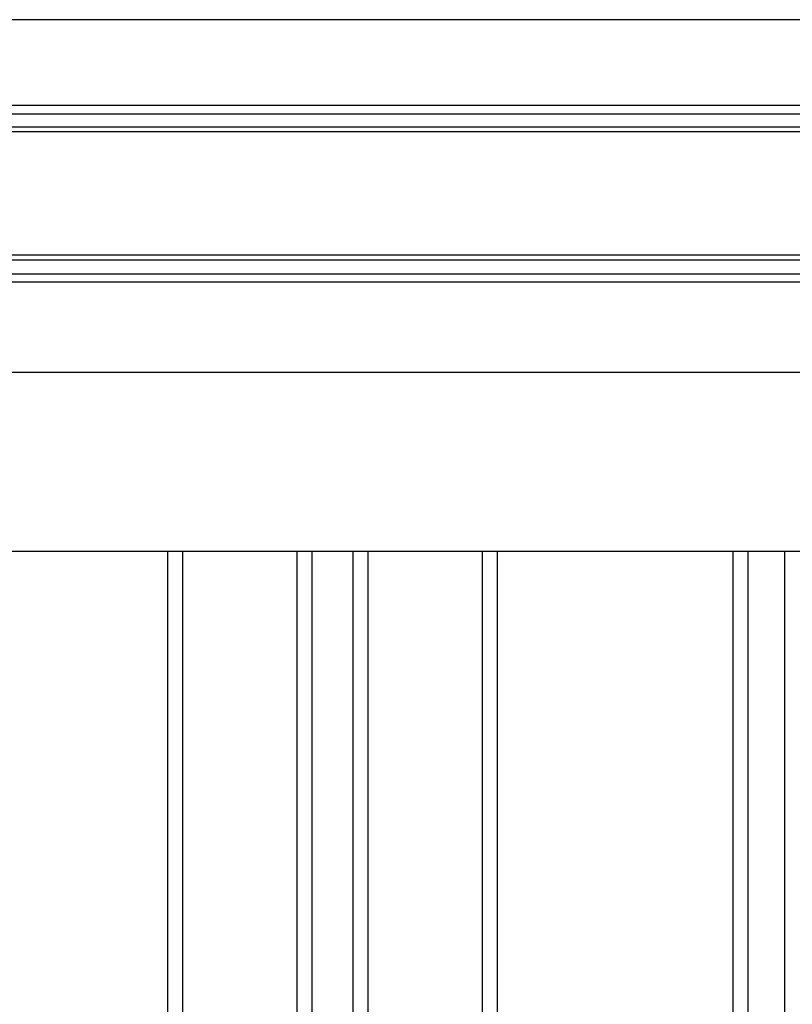
# Model space of a CAD drawing. Extents: x 543 to 20478, y 217 to 14052.
# Drawn here: x 4797 to 5105, y 12878 to 13271 of the extents above; entities that cross this region are included whole.
import ezdxf

# ---------------------------------------------------------------- set-up
doc = ezdxf.new("R2010")
doc.units = 0
doc.header["$LTSCALE"] = 50
doc.header["$MEASUREMENT"] = 0
for name, color, linetype in [('壁パネル', 3, 'CONTINUOUS'), ('桁前', 2, 'CONTINUOUS'), ('鼻隠し前', 2, 'CONTINUOUS')]:
    doc.layers.add(name, color=color, linetype=linetype)

msp = doc.modelspace()

# ---------------------------------------------------------------- linework, layer by layer
at = {"layer": '壁パネル'}
for p, q in [((4856, 10962.2), (4856, 13059.2)), ((4862, 10962.2), (4862, 13059.2)), ((4907.64, 10962.2), (4907.64, 13059.2)), ((4913.64, 10962.2), (4913.64, 13059.2)), ((4930, 10962.2), (4930, 13059.2)), ((4936, 10962.2), (4936, 13059.2)), ((4981.65, 10962.2), (4981.65, 13059.2)), ((4987.65, 10962.2), (4987.65, 13059.2)), ((5081.76, 10962.2), (5081.76, 13059.2)), ((5087.76, 10962.2), (5087.76, 13059.2)), ((5102.4, 10962.2), (5102.4, 13059.2))]:
    msp.add_line(p, q, dxfattribs=at)
at = {"layer": '桁前'}
msp.add_line((5255.09, 13059.2), (1784.09, 13059.2), dxfattribs=at)
at = {"layer": '鼻隠し前'}
for p, q in [((5298.09, 13271.39), (1711.09, 13271.39)), ((5298.09, 13237.2), (1711.09, 13237.2)), ((5298.09, 13233.67), (1711.09, 13233.67)), ((5298.09, 13228.43), (1711.09, 13228.43)), ((5298.09, 13226.57), (1711.09, 13226.57)), ((5298.09, 13177.43), (1711.09, 13177.43)), ((5298.09, 13175.36), (1711.09, 13175.36)), ((5298.09, 13169.8), (1711.09, 13169.8)), ((5298.09, 13166.69), (1711.09, 13166.69)), ((5298.09, 13130.62), (1711.09, 13130.62))]:
    msp.add_line(p, q, dxfattribs=at)

doc.saveas('drawing.dxf')
